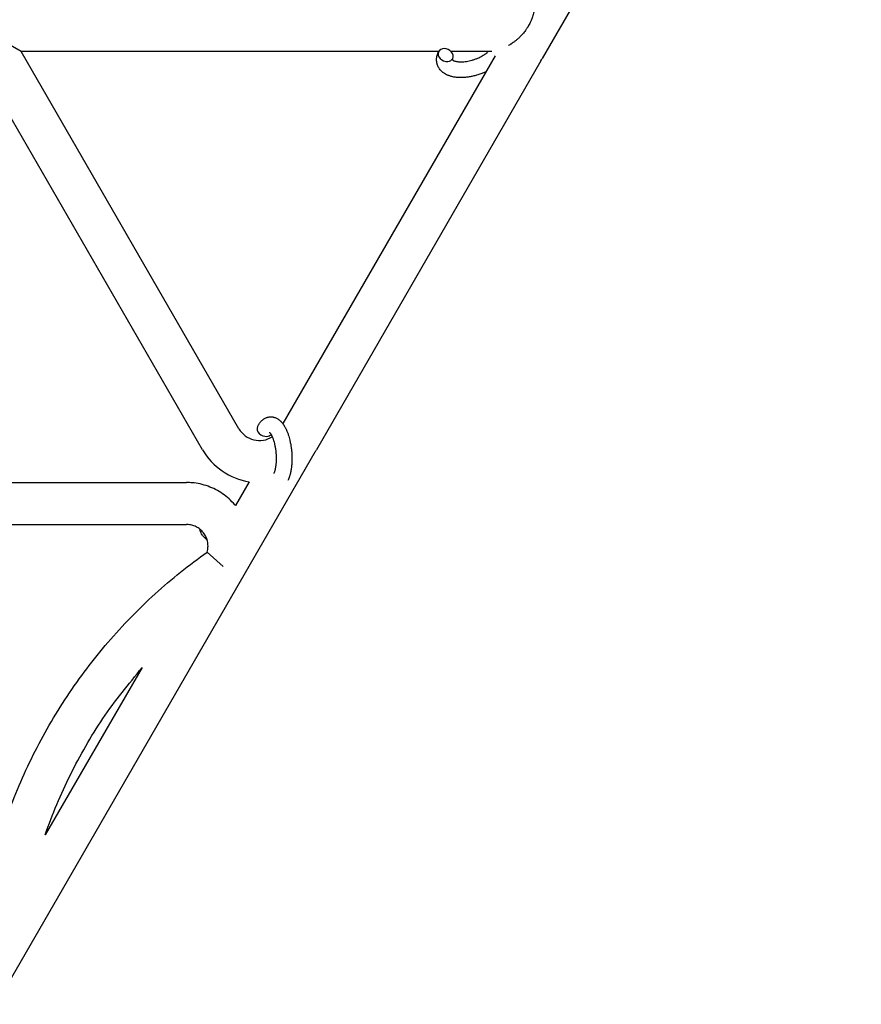
# Model space of a CAD drawing. Units: millimetres. Extents: x -1666 to 12336, y -1790 to 7862.
# Drawn here: x 4014 to 4334, y 863 to 1238 of the extents above; entities that cross this region are included whole.
import ezdxf

# ---------------------------------------------------------------- set-up
doc = ezdxf.new("R2010")
doc.units = ezdxf.units.MM

# ---------------------------------------------------------------- blocks, each defined once
blk = doc.blocks.new('ИТ-02')
for p, q in [((4334.49, 1433.32), (4213.12, 1223.11)), ((4014.88, 1225.7), (4001.02, 1233.7)), ((4097.73, 1082.2), (4014.88, 1225.7)), ((4173.64, 1225.7), (4014.88, 1225.7)), ((4193.89, 1225.7), (4178.42, 1225.7)), ((4083.87, 1074.2), (3997.6, 1223.63)), ((4195.25, 1224.16), (4114.4, 1084.11)), ((4212.62, 1222.2), (4127.18, 1074.2)), ((4126.64, 1073.32), (4005.27, 863.11)), ((3906.36, 1061.7), (4077.81, 1061.7)), ((4101.63, 1062.01), (4096.39, 1052.92)), ((3913.27, 1045.7), (4077.81, 1045.7)), ((4091.67, 1029.7), (4085.63, 1035.25)), ((4060.85, 991.36), (4024.01, 927.57))]:
    blk.add_line(p, q)
for centre, radius, start, end in [((4190.97, 1234.7), 25, 330, 332.3606), ((4105.53, 1086.7), 9, 210, 302.5827), ((4105.53, 1086.7), 25, 210, 261.0481), ((4105.53, 1086.7), 25, 327.6394, 330)]:
    blk.add_arc(centre, radius, start, end)
for centre, start_param, end_param in [((4176.34, 1224.39), 3.141593, 5.355092), ((4176.34, 1224.39), 0, 3.141593), ((4176.34, 1224.39), 5.355092, 6.283185), ((4107.53, 1081.69), 3.141593, 5.355092), ((4107.53, 1081.69), 5.355092, 6.053873)]:
    blk.add_ellipse(centre, major_axis=(2.71, -1.28), ratio=0.769885, start_param=start_param, end_param=end_param)
for points, knots in [([(4210.23, 1242.91), (4210.19, 1242.53), (4210.11, 1241.94), (4209.94, 1241.07), (4209.77, 1240.29), (4209.53, 1239.43), (4209.19, 1238.4), (4208.69, 1237.15), (4208.22, 1236.2), (4207.94, 1235.69)], [0, 0, 0, 0, 1.545391, 2.390573, 3.509265, 4.723925, 5.905266, 7.751324, 10, 10, 10, 10]), ([(4207.94, 1235.69), (4207.92, 1235.65), (4207.89, 1235.61), (4207.86, 1235.54), (4207.82, 1235.48), (4207.79, 1235.42), (4207.75, 1235.36), (4207.71, 1235.28), (4207.62, 1235.13), (4207.47, 1234.89), (4207.27, 1234.57), (4207.01, 1234.17), (4206.67, 1233.68), (4206.21, 1233.07), (4205.53, 1232.24), (4204.7, 1231.35), (4203.8, 1230.51), (4202.93, 1229.79), (4202.12, 1229.21), (4201.57, 1228.85), (4201.35, 1228.71)], [0, 0, 0, 0, 0.175846, 0.323389, 0.467122, 0.608729, 0.751861, 0.898507, 1.20108, 1.868929, 2.668074, 3.630352, 4.877941, 6.466077, 8.537138, 11.756693, 14.341891, 16.556484, 19.194298, 21, 21, 21, 21]), ([(4191.74, 1218.07), (4191.51, 1217.97), (4191.28, 1217.86), (4190.84, 1217.67), (4190.63, 1217.59), (4189.95, 1217.31), (4189.47, 1217.14), (4188.69, 1216.88), (4188.4, 1216.79), (4187.9, 1216.64), (4187.69, 1216.59), (4187.45, 1216.53), (4187.41, 1216.52), (4186.92, 1216.41), (4186.46, 1216.29), (4185.53, 1216.11), (4185.05, 1216.04), (4184.12, 1215.92), (4183.66, 1215.88), (4182.76, 1215.83), (4182.33, 1215.82), (4181.48, 1215.83), (4181.07, 1215.85), (4180.6, 1215.9), (4180.53, 1215.9), (4180.21, 1215.95), (4179.95, 1215.98), (4179.64, 1216.02), (4179.58, 1216.04), (4179.26, 1216.09), (4179.01, 1216.15), (4178.75, 1216.21), (4178.75, 1216.21), (4178.73, 1216.21), (4178.72, 1216.22), (4178.54, 1216.27), (4178.36, 1216.31), (4178.04, 1216.41), (4177.9, 1216.46), (4177.69, 1216.53), (4177.63, 1216.55), (4177.56, 1216.57), (4177.55, 1216.58), (4177.46, 1216.61), (4177.38, 1216.64), (4177.11, 1216.75), (4176.92, 1216.83), (4176.48, 1217.05), (4176.23, 1217.19), (4175.9, 1217.39), (4175.82, 1217.44), (4175.62, 1217.58), (4175.5, 1217.67), (4175.35, 1217.77), (4175.34, 1217.79), (4175.12, 1217.96), (4174.93, 1218.13), (4174.59, 1218.46), (4174.45, 1218.63), (4174.29, 1218.8), (4174.27, 1218.82), (4174.11, 1219.02), (4173.98, 1219.2), (4173.73, 1219.59), (4173.62, 1219.78), (4173.42, 1220.18), (4173.34, 1220.38), (4173.19, 1220.8), (4173.12, 1221.01), (4173.05, 1221.31), (4173.03, 1221.4), (4172.99, 1221.62), (4172.97, 1221.74), (4172.93, 1222.09), (4172.91, 1222.31), (4172.91, 1222.76), (4172.91, 1222.99), (4172.95, 1223.41), (4172.99, 1223.6), (4173.02, 1223.83), (4173.03, 1223.88), (4173.04, 1223.93), (4173.04, 1223.93), (4173.06, 1224), (4173.07, 1224.07), (4173.13, 1224.3), (4173.17, 1224.45), (4173.22, 1224.62), (4173.22, 1224.63), (4173.3, 1224.89), (4173.39, 1225.14), (4173.54, 1225.48), (4173.58, 1225.58), (4173.63, 1225.67)], [31.049756, 31.049756, 31.049756, 31.049756, 33.10809, 33.10809, 34.913355, 34.913355, 39.043225, 39.043225, 41.493032, 41.493032, 43.237001, 43.237001, 43.518611, 43.518611, 47.325781, 47.325781, 51.320715, 51.320715, 55.225404, 55.225404, 59.037147, 59.037147, 62.747048, 62.747048, 63.381704, 63.381704, 65.763728, 65.763728, 66.339981, 66.339981, 68.819528, 68.819528, 68.905619, 68.905619, 68.977034, 68.977034, 70.753972, 70.753972, 72.272022, 72.272022, 72.931361, 72.931361, 73.022459, 73.022459, 73.882945, 73.882945, 75.952545, 75.952545, 78.914214, 78.914214, 79.898581, 79.898581, 81.465738, 81.465738, 81.703915, 81.703915, 84.33989, 84.33989, 86.632353, 86.632353, 86.847338, 86.847338, 89.254604, 89.254604, 91.590734, 91.590734, 93.883705, 93.883705, 96.160269, 96.160269, 97.134274, 97.134274, 98.446054, 98.446054, 100.765871, 100.765871, 103.145634, 103.145634, 105.150939, 105.150939, 105.611524, 105.611524, 105.667888, 105.667888, 106.380473, 106.380473, 108.08174, 108.08174, 108.189395, 108.189395, 110.903181, 110.903181, 112, 112, 112, 112]), ([(4178.91, 1222.63), (4178.92, 1222.62), (4178.92, 1222.62), (4178.95, 1222.59), (4178.97, 1222.57), (4179.02, 1222.53), (4179.05, 1222.5), (4179.14, 1222.44), (4179.19, 1222.41), (4179.3, 1222.35), (4179.34, 1222.33), (4179.42, 1222.29), (4179.46, 1222.28), (4179.6, 1222.21), (4179.71, 1222.17), (4179.96, 1222.09), (4180.1, 1222.05), (4180.4, 1221.99), (4180.55, 1221.96), (4180.88, 1221.9), (4181.06, 1221.88), (4181.43, 1221.85), (4181.62, 1221.84), (4181.86, 1221.83), (4181.91, 1221.83), (4181.96, 1221.83), (4181.97, 1221.83), (4182.12, 1221.82), (4182.27, 1221.82), (4182.71, 1221.83), (4183.01, 1221.85), (4183.64, 1221.9), (4183.96, 1221.94), (4184.63, 1222.05), (4184.98, 1222.11), (4185.69, 1222.27), (4186.05, 1222.36), (4186.79, 1222.57), (4187.16, 1222.69), (4187.89, 1222.95), (4188.26, 1223.09), (4188.85, 1223.35), (4189.08, 1223.45), (4189.42, 1223.61), (4189.53, 1223.67), (4189.87, 1223.84), (4190.08, 1223.96), (4190.39, 1224.13), (4190.48, 1224.18), (4190.65, 1224.29), (4190.74, 1224.34), (4190.93, 1224.46), (4191.05, 1224.54), (4191.24, 1224.66), (4191.31, 1224.71), (4191.45, 1224.81), (4191.52, 1224.85), (4191.69, 1224.98), (4191.81, 1225.07), (4191.94, 1225.17), (4191.95, 1225.18), (4191.98, 1225.2), (4192, 1225.21), (4192.04, 1225.24), (4192.07, 1225.27), (4192.27, 1225.43), (4192.42, 1225.57), (4192.58, 1225.7)], [1.722427, 1.722427, 1.722427, 1.722427, 3.017649, 3.017649, 4.609864, 4.609864, 6.285438, 6.285438, 8.067082, 8.067082, 9.074753, 9.074753, 9.974078, 9.974078, 12.02219, 12.02219, 14.089357, 14.089357, 16.103217, 16.103217, 18.117076, 18.117076, 20.128041, 20.128041, 20.593157, 20.593157, 20.673876, 20.673876, 22.131109, 22.131109, 24.888511, 24.888511, 27.749648, 27.749648, 30.704237, 30.704237, 33.745559, 33.745559, 36.870734, 36.870734, 40.049977, 40.049977, 42.101559, 42.101559, 43.142751, 43.142751, 45.27443, 45.27443, 46.148629, 46.148629, 47.012679, 47.012679, 48.241435, 48.241435, 49.062222, 49.062222, 49.778149, 49.778149, 51.152464, 51.152464, 51.361832, 51.361832, 51.514038, 51.514038, 51.874936, 51.874936, 54.071382, 54.071382, 54.071382, 54.071382]), ([(4200.21, 1228.04), (4200.54, 1228.23), (4200.92, 1228.45), (4201.3, 1228.69), (4201.35, 1228.71)], [0, 0, 0, 0, 4.433359, 5, 5, 5, 5]), ([(4179.05, 1223.11), (4179.02, 1223.04), (4178.99, 1222.97), (4178.97, 1222.91), (4178.97, 1222.9), (4178.95, 1222.85), (4178.94, 1222.8), (4178.92, 1222.73), (4178.91, 1222.7), (4178.91, 1222.66), (4178.91, 1222.65), (4178.91, 1222.63), (4178.91, 1222.63), (4178.91, 1222.62), (4178.91, 1222.61), (4178.91, 1222.61), (4178.91, 1222.62), (4178.91, 1222.63), (4178.9, 1222.63), (4178.9, 1222.63)], [0, 0, 0, 0, 2, 2, 2.214263, 2.214263, 3.942695, 3.942695, 5.758704, 5.758704, 7.37728, 7.37728, 7.475749, 7.475749, 9.118858, 9.118858, 9.481056, 9.481056, 9.552246, 9.552246, 9.552246, 9.552246]), ([(4178.91, 1222.61), (4178.91, 1222.61), (4178.91, 1222.61), (4178.91, 1222.61), (4178.91, 1222.62), (4178.91, 1222.62), (4178.91, 1222.62), (4178.9, 1222.63), (4178.9, 1222.63), (4178.9, 1222.63)], [0.931443, 0.931443, 0.931443, 0.931443, 0.965483, 0.965483, 1.745999, 1.745999, 2.945999, 2.945999, 3.024105, 3.024105, 3.024105, 3.024105]), ([(4104.82, 1082.97), (4104.84, 1083.01), (4104.86, 1083.05), (4104.97, 1083.27), (4105.06, 1083.44), (4105.15, 1083.61), (4105.15, 1083.62), (4105.2, 1083.7), (4105.25, 1083.78), (4105.3, 1083.86), (4105.3, 1083.86), (4105.35, 1083.93), (4105.39, 1084.01), (4105.54, 1084.24), (4105.65, 1084.39), (4105.87, 1084.68), (4105.99, 1084.82), (4106.23, 1085.09), (4106.36, 1085.22), (4106.6, 1085.44), (4106.72, 1085.54), (4106.86, 1085.66), (4106.88, 1085.67), (4106.95, 1085.73), (4107, 1085.77), (4107.1, 1085.84), (4107.15, 1085.87), (4107.26, 1085.95), (4107.33, 1085.98), (4107.55, 1086.12), (4107.72, 1086.21), (4108.06, 1086.36), (4108.23, 1086.43), (4108.51, 1086.52), (4108.61, 1086.55), (4108.72, 1086.58), (4108.72, 1086.58), (4108.79, 1086.59), (4108.86, 1086.61), (4109.09, 1086.66), (4109.26, 1086.68), (4109.61, 1086.71), (4109.79, 1086.72), (4110.13, 1086.71), (4110.31, 1086.69), (4110.56, 1086.66), (4110.64, 1086.64), (4110.81, 1086.61), (4110.89, 1086.59), (4110.98, 1086.57), (4110.99, 1086.57), (4111.17, 1086.52), (4111.35, 1086.47), (4111.69, 1086.34), (4111.86, 1086.26), (4112.2, 1086.09), (4112.37, 1085.99), (4112.7, 1085.78), (4112.86, 1085.66), (4113.03, 1085.54), (4113.03, 1085.53), (4113.15, 1085.44), (4113.26, 1085.34), (4113.44, 1085.18), (4113.52, 1085.11), (4113.63, 1084.99), (4113.67, 1084.95), (4113.73, 1084.89), (4113.75, 1084.88), (4113.89, 1084.73), (4114.01, 1084.59), (4114.22, 1084.34), (4114.31, 1084.22), (4114.4, 1084.1), (4114.4, 1084.1), (4114.43, 1084.06), (4114.45, 1084.04), (4114.55, 1083.91), (4114.62, 1083.8), (4114.7, 1083.68), (4114.7, 1083.68), (4114.74, 1083.63), (4114.76, 1083.59), (4114.82, 1083.49), (4114.86, 1083.44), (4114.89, 1083.39), (4114.9, 1083.38), (4114.92, 1083.35), (4114.93, 1083.32), (4115.03, 1083.16), (4115.11, 1083.02), (4115.2, 1082.87), (4115.2, 1082.87), (4115.27, 1082.75), (4115.33, 1082.64), (4115.43, 1082.44), (4115.47, 1082.36), (4115.61, 1082.09), (4115.7, 1081.89), (4115.92, 1081.41), (4116.05, 1081.11), (4116.24, 1080.6), (4116.32, 1080.38), (4116.4, 1080.16), (4116.41, 1080.15), (4116.44, 1080.05), (4116.47, 1079.96), (4116.61, 1079.55), (4116.71, 1079.23), (4116.9, 1078.56), (4116.98, 1078.2), (4117.09, 1077.77), (4117.11, 1077.69), (4117.18, 1077.4), (4117.22, 1077.2), (4117.31, 1076.74), (4117.36, 1076.49), (4117.44, 1076.08), (4117.46, 1075.92), (4117.5, 1075.72), (4117.5, 1075.7), (4117.51, 1075.64), (4117.51, 1075.6), (4117.54, 1075.42), (4117.56, 1075.27), (4117.59, 1075.08), (4117.59, 1075.05), (4117.61, 1074.95), (4117.62, 1074.88), (4117.69, 1074.35), (4117.73, 1073.88), (4117.78, 1073.42), (4117.78, 1073.42), (4117.78, 1073.39), (4117.78, 1073.36), (4117.81, 1072.98), (4117.83, 1072.64), (4117.86, 1072.13), (4117.87, 1071.97), (4117.89, 1071.31), (4117.89, 1070.82), (4117.88, 1070.03), (4117.87, 1069.74), (4117.85, 1069.26), (4117.84, 1069.09), (4117.8, 1068.46), (4117.76, 1068.01), (4117.68, 1067.38), (4117.66, 1067.19), (4117.6, 1066.77), (4117.56, 1066.53), (4117.49, 1066.11), (4117.45, 1065.91), (4117.4, 1065.66), (4117.39, 1065.61), (4117.37, 1065.54), (4117.37, 1065.53), (4117.35, 1065.46), (4117.34, 1065.4), (4117.31, 1065.28), (4117.3, 1065.21), (4117.28, 1065.13), (4117.28, 1065.12), (4117.25, 1065.02), (4117.23, 1064.93), (4117.18, 1064.74), (4117.15, 1064.65), (4117.09, 1064.42), (4117.05, 1064.29), (4117.01, 1064.15), (4117, 1064.14), (4117, 1064.11), (4116.99, 1064.09), (4116.95, 1063.98), (4116.92, 1063.89), (4116.89, 1063.79), (4116.89, 1063.78), (4116.89, 1063.78), (4116.89, 1063.78), (4116.87, 1063.73), (4116.85, 1063.67), (4116.82, 1063.57), (4116.8, 1063.52), (4116.74, 1063.38), (4116.71, 1063.28), (4116.64, 1063.11), (4116.61, 1063.03), (4116.57, 1062.94), (4116.56, 1062.91), (4116.49, 1062.76), (4116.44, 1062.64), (4116.38, 1062.52)], [0, 0, 0, 0, 0.495399, 0.495399, 2.579969, 2.579969, 2.606551, 2.606551, 3.602218, 3.602218, 3.610494, 3.610494, 4.608994, 4.608994, 6.611437, 6.611437, 8.613879, 8.613879, 10.60053, 10.60053, 12.274918, 12.274918, 12.550029, 12.550029, 13.270757, 13.270757, 13.912186, 13.912186, 14.707317, 14.707317, 16.736339, 16.736339, 18.671984, 18.671984, 19.810589, 19.810589, 19.864454, 19.864454, 20.544166, 20.544166, 22.379396, 22.379396, 24.201978, 24.201978, 26.035285, 26.035285, 26.908625, 26.908625, 27.804597, 27.804597, 27.902791, 27.902791, 29.829026, 29.829026, 31.840388, 31.840388, 33.966332, 33.966332, 36.162707, 36.162707, 36.238629, 36.238629, 37.845107, 37.845107, 38.961572, 38.961572, 39.623994, 39.623994, 39.848022, 39.848022, 41.850937, 41.850937, 43.411532, 43.411532, 43.493869, 43.493869, 43.851835, 43.851835, 45.244382, 45.244382, 45.325434, 45.325434, 45.846808, 45.846808, 46.479913, 46.479913, 46.559308, 46.559308, 46.880344, 46.880344, 48.516477, 48.516477, 48.599857, 48.599857, 49.895381, 49.895381, 50.786687, 50.786687, 52.910419, 52.910419, 55.923427, 55.923427, 57.979686, 57.979686, 58.110248, 58.110248, 58.931046, 58.931046, 61.927033, 61.927033, 64.989532, 64.989532, 65.697014, 65.697014, 67.467525, 67.467525, 69.543357, 69.543357, 70.902592, 70.902592, 71.126108, 71.126108, 71.396505, 71.396505, 72.641228, 72.641228, 72.885082, 72.885082, 73.462987, 73.462987, 77.212003, 77.212003, 77.219253, 77.219253, 77.458057, 77.458057, 80.211549, 80.211549, 81.536079, 81.536079, 85.528742, 85.528742, 87.96927, 87.96927, 89.444695, 89.444695, 93.285903, 93.285903, 94.970583, 94.970583, 97.048697, 97.048697, 98.912678, 98.912678, 99.386212, 99.386212, 99.520474, 99.520474, 100.064493, 100.064493, 100.723485, 100.723485, 100.805961, 100.805961, 101.729175, 101.729175, 102.644445, 102.644445, 104.028891, 104.028891, 104.096177, 104.096177, 104.29249, 104.29249, 105.280101, 105.280101, 105.327501, 105.327501, 105.336405, 105.336405, 105.884556, 105.884556, 106.42549, 106.42549, 107.484051, 107.484051, 108.303506, 108.303506, 108.584709, 108.584709, 110, 110, 110, 110]), ([(4109.29, 1080.84), (4109.29, 1080.84), (4109.29, 1080.84), (4109.31, 1080.82), (4109.33, 1080.81), (4109.39, 1080.76), (4109.42, 1080.72), (4109.51, 1080.62), (4109.56, 1080.55), (4109.61, 1080.49), (4109.61, 1080.49), (4109.66, 1080.43), (4109.7, 1080.36), (4109.75, 1080.29), (4109.76, 1080.28), (4109.78, 1080.25), (4109.79, 1080.24), (4109.81, 1080.19), (4109.83, 1080.16), (4109.86, 1080.11), (4109.88, 1080.09), (4109.91, 1080.04), (4109.93, 1080), (4109.98, 1079.91), (4110.01, 1079.85), (4110.05, 1079.79), (4110.05, 1079.78), (4110.1, 1079.69), (4110.15, 1079.6), (4110.22, 1079.46), (4110.24, 1079.4), (4110.3, 1079.28), (4110.34, 1079.2), (4110.41, 1079.04), (4110.44, 1078.95), (4110.55, 1078.69), (4110.62, 1078.51), (4110.74, 1078.17), (4110.79, 1078.02), (4110.89, 1077.73), (4110.93, 1077.61), (4111.06, 1077.17), (4111.14, 1076.85), (4111.25, 1076.4), (4111.28, 1076.28), (4111.34, 1075.99), (4111.38, 1075.83), (4111.42, 1075.6), (4111.44, 1075.54), (4111.5, 1075.18), (4111.55, 1074.89), (4111.61, 1074.52), (4111.62, 1074.43), (4111.69, 1073.94), (4111.74, 1073.55), (4111.8, 1072.95), (4111.81, 1072.75), (4111.83, 1072.54), (4111.83, 1072.54), (4111.83, 1072.49), (4111.83, 1072.45), (4111.84, 1072.34), (4111.84, 1072.28), (4111.85, 1072.14), (4111.86, 1072.07), (4111.86, 1071.97), (4111.86, 1071.94), (4111.88, 1071.6), (4111.88, 1071.28), (4111.89, 1070.88), (4111.89, 1070.8), (4111.89, 1070.58), (4111.89, 1070.44), (4111.88, 1070.3), (4111.88, 1070.29), (4111.88, 1070.14), (4111.87, 1069.98), (4111.87, 1069.75), (4111.86, 1069.66), (4111.85, 1069.41), (4111.84, 1069.25), (4111.81, 1068.9), (4111.8, 1068.71), (4111.75, 1068.28), (4111.72, 1068.05), (4111.68, 1067.73), (4111.66, 1067.65), (4111.62, 1067.39), (4111.59, 1067.23), (4111.54, 1066.95), (4111.51, 1066.84), (4111.48, 1066.67), (4111.46, 1066.61), (4111.41, 1066.42), (4111.38, 1066.27), (4111.34, 1066.12), (4111.33, 1066.11), (4111.28, 1065.96), (4111.24, 1065.81), (4111.15, 1065.54), (4111.1, 1065.41), (4111.02, 1065.22), (4110.99, 1065.15), (4110.96, 1065.08)], [0, 0, 0, 0, 1.575291, 1.575291, 3.090668, 3.090668, 4.92829, 4.92829, 6.675585, 6.675585, 6.765911, 6.765911, 8.207292, 8.207292, 8.396707, 8.396707, 8.690182, 8.690182, 9.246312, 9.246312, 9.625246, 9.625246, 10.207237, 10.207237, 11.124368, 11.124368, 11.189885, 11.189885, 12.507562, 12.507562, 13.202993, 13.202993, 14.189744, 14.189744, 15.216101, 15.216101, 17.22641, 17.22641, 18.861106, 18.861106, 20.100402, 20.100402, 23.081764, 23.081764, 24.172741, 24.172741, 25.582052, 25.582052, 26.154993, 26.154993, 28.573757, 28.573757, 29.309831, 29.309831, 32.539532, 32.539532, 34.153673, 34.153673, 34.165944, 34.165944, 34.555117, 34.555117, 35.03415, 35.03415, 35.642187, 35.642187, 35.841387, 35.841387, 38.455407, 38.455407, 39.106429, 39.106429, 40.272175, 40.272175, 40.286848, 40.286848, 41.5833, 41.5833, 42.296797, 42.296797, 43.715298, 43.715298, 45.407113, 45.407113, 47.584208, 47.584208, 48.427705, 48.427705, 50.126012, 50.126012, 51.344369, 51.344369, 51.967714, 51.967714, 53.626617, 53.626617, 53.836594, 53.836594, 55.650267, 55.650267, 57.673918, 57.673918, 59, 59, 59, 59]), ([(4096.39, 1052.92), (4096.31, 1053.03), (4096.21, 1053.13), (4095.45, 1054.03), (4094.72, 1054.78), (4093.18, 1056.18), (4092.36, 1056.83), (4090.65, 1058.01), (4089.76, 1058.55), (4087.91, 1059.5), (4086.95, 1059.92), (4084.99, 1060.63), (4083.99, 1060.92), (4081.96, 1061.37), (4080.92, 1061.52), (4079.2, 1061.67), (4078.5, 1061.7), (4077.81, 1061.7)], [0.5921605, 0.5921605, 0.5921605, 0.5921605, 0.6000477, 0.6000477, 0.6600525, 0.6600525, 0.7200573, 0.7200573, 0.7800621, 0.7800621, 0.8400668, 0.8400668, 0.9000716, 0.9000716, 0.9600764, 0.9600764, 1, 1, 1, 1]), ([(4085.63, 1035.25), (4085.72, 1035.55), (4085.79, 1035.85), (4085.89, 1036.45), (4085.92, 1036.76), (4085.96, 1037.37), (4085.96, 1037.68), (4085.92, 1038.29), (4085.89, 1038.59), (4085.79, 1039.19), (4085.72, 1039.49), (4085.62, 1039.84), (4085.61, 1039.89), (4085.51, 1040.18), (4085.43, 1040.41), (4085.22, 1040.92), (4085.09, 1041.2), (4084.8, 1041.73), (4084.64, 1041.99), (4084.3, 1042.48), (4084.11, 1042.72), (4083.71, 1043.17), (4083.5, 1043.39), (4083.14, 1043.71), (4083, 1043.83), (4082.77, 1044.02), (4082.68, 1044.09), (4082.34, 1044.33), (4082.08, 1044.5), (4081.56, 1044.79), (4081.29, 1044.93), (4080.74, 1045.16), (4080.46, 1045.27), (4079.89, 1045.44), (4079.59, 1045.51), (4079.01, 1045.62), (4078.71, 1045.66), (4078.21, 1045.7), (4078.01, 1045.7), (4077.81, 1045.7)], [0, 0, 0, 0, 0.060005, 0.060005, 0.12001, 0.12001, 0.180014, 0.180014, 0.240019, 0.240019, 0.300024, 0.300024, 0.311136, 0.311136, 0.360029, 0.360029, 0.420033, 0.420033, 0.480038, 0.480038, 0.540043, 0.540043, 0.600048, 0.600048, 0.636436, 0.636436, 0.660053, 0.660053, 0.720057, 0.720057, 0.780062, 0.780062, 0.840067, 0.840067, 0.900072, 0.900072, 0.960076, 0.960076, 1, 1, 1, 1]), ([(4085.59, 1039.94), (4085.47, 1040.03), (4085.35, 1040.12), (4085.2, 1040.22), (4085.19, 1040.24), (4084.97, 1040.41), (4084.78, 1040.58), (4084.44, 1040.91), (4084.3, 1041.07), (4084.13, 1041.25), (4084.12, 1041.27), (4083.96, 1041.46), (4083.83, 1041.65), (4083.58, 1042.03), (4083.47, 1042.23), (4083.27, 1042.63), (4083.18, 1042.83), (4083.04, 1043.24), (4082.97, 1043.45), (4082.9, 1043.76), (4082.88, 1043.85), (4082.86, 1043.94)], [79.898581, 79.898581, 79.898581, 79.898581, 81.465738, 81.465738, 81.703915, 81.703915, 84.33989, 84.33989, 86.632353, 86.632353, 86.847338, 86.847338, 89.254604, 89.254604, 91.590734, 91.590734, 93.883705, 93.883705, 96.160269, 96.160269, 97.134274, 97.134274, 97.134274, 97.134274]), ([(3999.82, 895.79), (3999.82, 895.79), (3999.82, 895.79), (4000.54, 900.41), (4001.36, 905.02), (4004.21, 917.97), (4006.57, 926.25), (4012.29, 942.43), (4015.65, 950.35), (4023.32, 965.72), (4027.62, 973.16), (4037.12, 987.47), (4042.31, 994.33), (4053.49, 1007.36), (4059.48, 1013.53), (4072.1, 1025.02), (4078.72, 1030.34), (4085.63, 1035.25)], [0.0651399, 0.0651399, 0.0651399, 0.0651399, 0.0651407, 0.0651407, 0.1431078, 0.1431078, 0.2862157, 0.2862157, 0.4293235, 0.4293235, 0.5724314, 0.5724314, 0.7155392, 0.7155392, 0.858647, 0.858647, 1, 1, 1, 1]), ([(4024.01, 927.57), (4024.02, 927.59), (4024.03, 927.61), (4026.73, 935.43), (4029.92, 943.06), (4037.25, 957.85), (4041.39, 965.01), (4050.51, 978.68), (4055.89, 984.87), (4060.85, 991.36)], [0.2858549, 0.2858549, 0.2858549, 0.2858549, 0.2862157, 0.2862157, 0.4293235, 0.4293235, 0.5724314, 0.5724314, 0.7141451, 0.7141451, 0.7141451, 0.7141451])]:
    blk.add_open_spline(points, degree=3, knots=knots)

msp = doc.modelspace()

# ---------------------------------------------------------------- block references
msp.add_blockref('ИТ-02', (0, 0))

doc.saveas('drawing.dxf')
